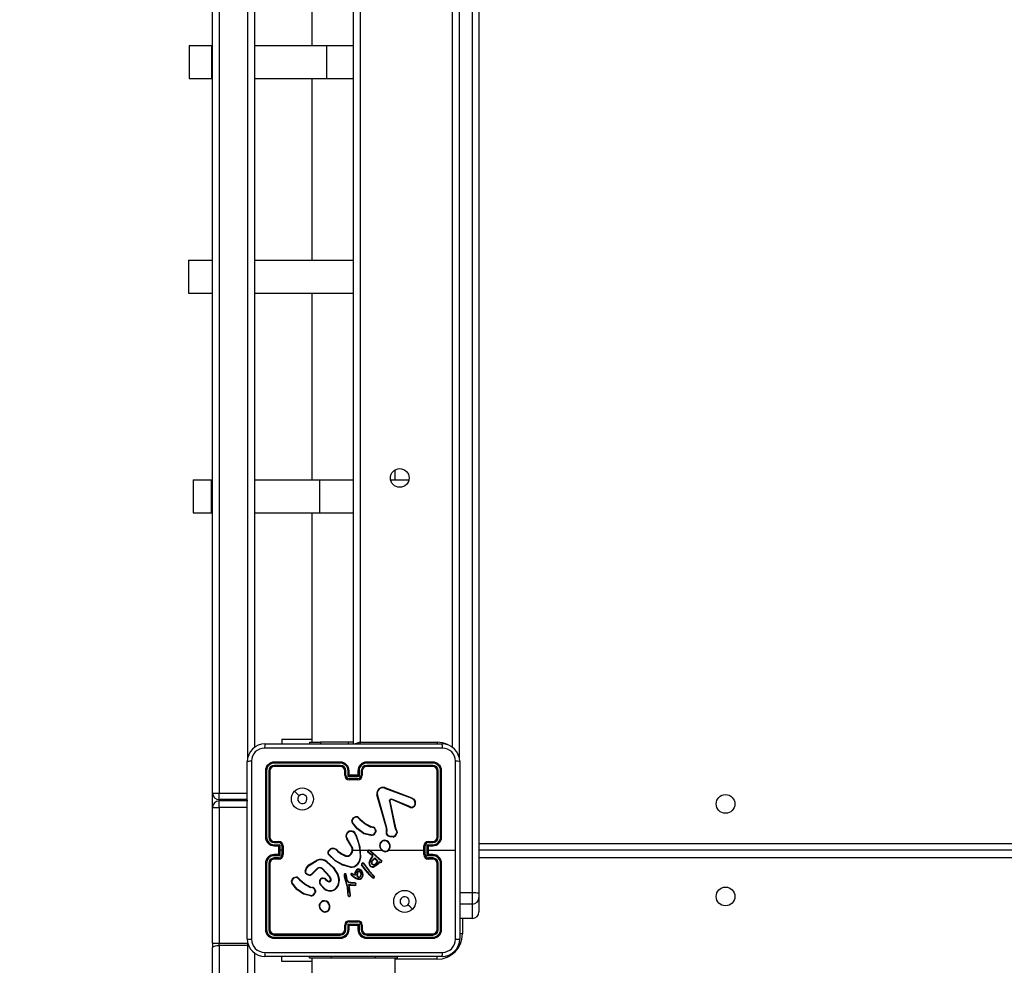
# Model space of a CAD drawing. Units: millimetres. Extents: x 64 to 903, y 61 to 798.
# Drawn here: x 389 to 434, y 467 to 510 of the extents above; entities that cross this region are included whole.
import ezdxf

# ---------------------------------------------------------------- set-up
doc = ezdxf.new("R2010")
doc.units = ezdxf.units.MM
doc.header["$LTSCALE"] = 50
doc.header["$PDSIZE"] = -1
doc.styles.add('SLDTEXTSTYLE1', font='TXT', dxfattribs={"width": 0.605})
doc.dimstyles.new('SLDDIMSTYLE1', dxfattribs={"dimtxt": 17.5, "dimasz": 17.78, "dimexe": 0, "dimexo": 0.0625, "dimgap": 4.375, "dimtad": 1, "dimdec": 0, "dimrnd": 1e-09, "dimzin": 12, "dimdsep": 46, "dimtxsty": 'SLDTEXTSTYLE1', "dimsah": 1, "dimcen": 0.09, "dimadec": 0, "dimazin": 3, "dimtfac": 1, "dimtdec": 0, "dimtofl": 0, "dimtmove": 0, "dimatfit": 3, "dimfxl": 1, "dimfrac": 2, "dimtolj": 1, "dimtzin": 12, "dimarcsym": 0})

# ---------------------------------------------------------------- blocks, each defined once
blk = doc.blocks.new('_D_2')
at = {"color": 0, "linetype": 'Continuous', "lineweight": -2}
for p, q in [((666.418, 468.524), (666.418, 124.201)), ((280.311, 412.199), (280.311, 124.201)), ((648.638, 124.201), (298.091, 124.201))]:
    blk.add_line(p, q, dxfattribs=at)
at = {"color": 0}
for points in [[(298.091, 127.165), (298.091, 121.238), (280.311, 124.201)], [(648.638, 121.238), (648.638, 127.165), (666.418, 124.201)]]:
    blk.add_solid(points, dxfattribs=at)
at = {"layer": 'Defpoints', "color": 0}
for p in [(666.418, 468.586), (280.311, 412.261), (280.311, 124.201)]:
    blk.add_point(p, dxfattribs=at)
at = {"color": 0, "lineweight": 18, "insert": (494.247, 146.076), "char_height": 17.5, "attachment_point": 2, "style": 'SLDTEXTSTYLE1'}
blk.add_mtext('\\A1;386', dxfattribs=at)

msp = doc.modelspace()

# ---------------------------------------------------------------- linework, layer by layer
at = {"color": 7, "linetype": 'Continuous', "lineweight": 25}
for p, q in [((397.693, 475.205), (397.693, 623.286)), ((397.993, 623.286), (397.993, 475.205)), ((399.593, 541.959), (399.593, 477.263)), ((404.093, 477.411), (404.093, 541.811)), ((404.393, 541.711), (404.393, 477.511)), ((402.193, 518.339), (402.193, 509.143)), ((408.593, 477.263), (408.593, 515.094)), ((409.493, 470.67), (409.493, 515.099)), ((409.793, 515.094), (409.793, 470.664)), ((396.62, 509.143), (396.62, 507.643)), ((396.62, 509.143), (397.645, 509.143)), ((397.645, 509.143), (397.645, 507.643)), ((397.645, 509.143), (397.693, 509.143)), ((399.593, 509.143), (402.869, 509.143)), ((402.869, 509.143), (402.869, 507.643)), ((402.869, 509.143), (404.093, 509.143)), ((396.62, 507.643), (397.645, 507.643)), ((397.645, 507.643), (397.693, 507.643)), ((399.593, 507.643), (402.869, 507.643)), ((402.193, 507.643), (402.193, 499.405)), ((402.869, 507.643), (404.093, 507.643)), ((396.594, 499.405), (396.594, 497.905)), ((396.594, 499.405), (396.671, 499.405)), ((396.671, 499.405), (397.693, 499.405)), ((399.593, 499.405), (404.093, 499.405)), ((396.594, 497.905), (396.671, 497.905)), ((396.671, 497.905), (397.693, 497.905)), ((399.593, 497.905), (404.093, 497.905)), ((402.193, 497.905), (402.193, 489.433)), ((405.993, 489.433), (405.993, 489.886)), ((396.813, 489.433), (396.813, 487.933)), ((396.813, 489.433), (397.623, 489.433)), ((397.623, 489.433), (397.623, 487.933)), ((397.623, 489.433), (397.693, 489.433)), ((399.593, 489.433), (402.55, 489.433)), ((402.55, 489.433), (402.55, 487.933)), ((402.55, 489.433), (404.093, 489.433)), ((405.776, 489.433), (406.611, 489.433)), ((396.813, 487.933), (397.623, 487.933)), ((397.623, 487.933), (397.693, 487.933)), ((399.593, 487.933), (402.55, 487.933)), ((402.193, 487.933), (402.193, 477.511)), ((402.55, 487.933), (404.093, 487.933)), ((400.068, 477.436), (408.118, 477.436)), ((400.843, 477.66), (400.843, 477.436)), ((400.843, 477.66), (402.193, 477.66)), ((402.093, 477.511), (402.093, 477.436)), ((402.093, 477.511), (402.593, 477.511)), ((402.593, 477.511), (402.593, 477.436)), ((403.857, 477.511), (402.593, 477.511)), ((404.093, 477.511), (403.857, 477.511)), ((404.393, 477.511), (407.893, 477.511)), ((399.268, 468.586), (399.268, 476.636)), ((403.493, 476.564), (400.491, 476.564)), ((403.493, 476.464), (400.491, 476.464)), ((403.493, 476.611), (400.493, 476.611)), ((403.493, 476.411), (400.493, 476.411)), ((407.693, 476.611), (404.693, 476.611)), ((407.693, 476.411), (404.693, 476.411)), ((407.696, 476.564), (404.694, 476.564)), ((407.696, 476.464), (404.694, 476.464)), ((408.918, 476.636), (408.918, 468.586)), ((400.093, 476.211), (400.093, 473.211)), ((400.141, 476.213), (400.141, 473.212)), ((400.241, 476.213), (400.241, 473.212)), ((400.293, 476.211), (400.293, 473.211)), ((403.693, 476.011), (403.693, 476.211)), ((403.743, 476.013), (403.743, 476.213)), ((403.843, 475.963), (403.843, 476.213)), ((404.344, 475.963), (403.843, 475.963)), ((403.893, 476.011), (403.893, 476.211)), ((403.893, 476.011), (403.893, 476.011)), ((404.293, 476.011), (403.893, 476.011)), ((404.293, 476.211), (404.293, 476.011)), ((404.293, 476.011), (404.294, 476.011)), ((404.344, 476.213), (404.344, 475.963)), ((404.444, 476.213), (404.444, 476.013)), ((404.493, 476.211), (404.493, 476.011)), ((407.893, 473.211), (407.893, 476.211)), ((407.946, 473.212), (407.946, 476.213)), ((408.046, 473.212), (408.046, 476.213)), ((408.093, 473.211), (408.093, 476.211)), ((404.294, 475.863), (403.893, 475.863)), ((404.293, 475.811), (403.893, 475.811)), ((397.693, 474.553), (397.693, 475.205)), ((397.993, 474.908), (397.993, 475.205)), ((405.59, 473.608), (405.158, 475.13)), ((405.61, 473.614), (405.177, 475.135)), ((405.503, 475.433), (406.736, 474.97)), ((405.509, 475.451), (406.743, 474.988)), ((399.293, 474.853), (397.993, 474.853)), ((405.726, 474.831), (405.977, 473.624)), ((405.745, 474.834), (405.996, 473.628)), ((406.67, 474.555), (405.833, 474.911)), ((406.677, 474.574), (405.841, 474.93)), ((406.819, 474.911), (406.885, 474.799)), ((406.833, 474.922), (406.903, 474.806)), ((397.693, 468.386), (397.693, 474.553)), ((397.993, 474.551), (397.993, 468.384)), ((404.311, 474.084), (404.388, 474.007)), ((404.326, 474.097), (404.402, 474.021)), ((404.188, 473.288), (404.208, 473.227)), ((404.208, 473.291), (404.226, 473.236)), ((404.883, 473.284), (404.566, 473.356)), ((404.885, 473.304), (404.574, 473.375)), ((404.944, 473.646), (404.882, 473.664)), ((404.89, 473.682), (404.947, 473.665)), ((404.961, 473.644), (404.944, 473.646)), ((404.947, 473.665), (404.962, 473.663)), ((405.089, 473.459), (405.064, 473.396)), ((405.108, 473.456), (405.081, 473.386)), ((405.587, 473.463), (405.597, 473.519)), ((405.598, 473.541), (405.59, 473.608)), ((405.597, 473.519), (405.598, 473.541)), ((405.607, 473.458), (405.618, 473.518)), ((405.619, 473.541), (405.61, 473.614)), ((405.618, 473.518), (405.619, 473.541)), ((405.977, 473.624), (406.011, 473.542)), ((405.996, 473.628), (406.027, 473.553)), ((400.491, 472.961), (400.691, 472.961)), ((400.491, 472.861), (400.741, 472.861)), ((400.493, 473.011), (400.693, 473.011)), ((400.493, 472.811), (400.693, 472.811)), ((400.693, 472.811), (400.693, 472.811)), ((400.693, 472.811), (400.693, 472.411)), ((400.741, 472.861), (400.741, 472.611)), ((400.841, 472.811), (400.841, 472.611)), ((400.893, 472.811), (400.893, 472.411)), ((403.977, 472.82), (403.784, 473.126)), ((403.993, 472.832), (403.801, 473.137)), ((407.293, 472.411), (407.293, 472.811)), ((407.346, 472.411), (407.346, 472.811)), ((407.446, 472.861), (407.696, 472.861)), ((407.446, 472.361), (407.446, 472.861)), ((407.493, 473.011), (407.693, 473.011)), ((407.493, 472.811), (407.693, 472.811)), ((407.493, 472.811), (407.493, 472.811)), ((407.493, 472.411), (407.493, 472.811)), ((407.496, 472.961), (407.696, 472.961)), ((400.693, 472.411), (400.493, 472.411)), ((400.693, 472.411), (400.693, 472.411)), ((400.741, 472.611), (400.741, 472.361)), ((400.841, 472.611), (400.741, 472.611)), ((400.841, 472.611), (400.841, 472.411)), ((402.939, 472.561), (403.052, 472.679)), ((402.956, 472.55), (403.062, 472.662)), ((403.347, 472.588), (403.376, 472.559)), ((403.363, 472.601), (403.389, 472.574)), ((404.093, 472.611), (404.387, 472.611)), ((404.387, 472.611), (404.398, 472.286)), ((404.407, 472.611), (404.763, 472.611)), ((404.938, 472.365), (404.752, 472.505)), ((404.95, 472.381), (404.765, 472.52)), ((404.832, 472.611), (405.386, 472.611)), ((404.832, 472.585), (405.244, 472.217)), ((404.846, 472.599), (405.256, 472.233)), ((404.949, 472.353), (404.938, 472.365)), ((404.966, 472.364), (404.95, 472.381)), ((404.974, 472.353), (404.966, 472.364)), ((407.493, 472.611), (408.731, 472.611)), ((407.693, 472.411), (407.493, 472.411)), ((407.493, 472.411), (407.493, 472.411)), ((472.793, 472.611), (409.793, 472.611)), ((400.093, 472.011), (400.093, 469.011)), ((400.141, 472.011), (400.141, 469.009)), ((400.241, 472.011), (400.241, 469.009)), ((400.293, 472.011), (400.293, 469.011)), ((400.741, 472.361), (400.491, 472.361)), ((400.691, 472.261), (400.491, 472.261)), ((400.693, 472.211), (400.493, 472.211)), ((402.071, 471.94), (402.43, 472.16)), ((402.083, 471.924), (402.437, 472.141)), ((403.944, 471.837), (403.589, 471.937)), ((403.948, 471.856), (403.595, 471.956)), ((404.625, 471.718), (404.454, 471.948)), ((404.64, 471.731), (404.472, 471.958)), ((404.571, 471.956), (404.542, 471.995)), ((404.558, 472.007), (404.587, 471.968)), ((404.571, 471.956), (404.797, 471.656)), ((404.587, 471.968), (404.812, 471.669)), ((404.899, 472.251), (404.957, 472.33)), ((404.916, 472.239), (404.973, 472.318)), ((404.931, 472.133), (405.06, 472.267)), ((404.946, 472.121), (405.06, 472.242)), ((404.957, 472.342), (404.949, 472.353)), ((405.06, 472.267), (405.2, 472.13)), ((405.06, 472.242), (405.179, 472.125)), ((405.252, 472.086), (405.207, 472.01)), ((405.261, 472.062), (405.223, 471.999)), ((405.244, 472.217), (405.3, 472.177)), ((405.295, 472.071), (405.252, 472.086)), ((405.256, 472.233), (405.311, 472.194)), ((405.288, 472.052), (405.261, 472.062)), ((405.3, 472.177), (405.343, 472.149)), ((405.311, 472.194), (405.354, 472.166)), ((407.696, 472.361), (407.446, 472.361)), ((407.693, 472.211), (407.493, 472.211)), ((407.696, 472.261), (407.496, 472.261)), ((407.893, 469.011), (407.893, 472.011)), ((407.946, 469.009), (407.946, 472.011)), ((408.046, 469.009), (408.046, 472.011)), ((408.093, 469.011), (408.093, 472.011)), ((402.442, 471.778), (402.234, 471.563)), ((402.456, 471.764), (402.25, 471.55)), ((402.993, 471.424), (402.665, 471.767)), ((403.009, 471.436), (402.677, 471.782)), ((403.807, 471.219), (403.744, 471.51)), ((403.827, 471.223), (403.763, 471.517)), ((404.092, 471.394), (403.99, 471.471)), ((404.104, 471.41), (404.003, 471.487)), ((404.031, 471.542), (404.101, 471.511)), ((404.039, 471.56), (404.11, 471.529)), ((404.101, 471.511), (404.168, 471.476)), ((404.11, 471.529), (404.154, 471.506)), ((404.154, 471.506), (404.176, 471.605)), ((404.168, 471.476), (404.195, 471.599)), ((404.176, 471.605), (404.237, 471.717)), ((404.195, 471.599), (404.253, 471.705)), ((404.842, 471.474), (404.625, 471.718)), ((404.857, 471.488), (404.64, 471.731)), ((404.797, 471.656), (405.005, 471.435)), ((404.812, 471.669), (405.021, 471.448)), ((404.963, 471.351), (404.842, 471.474)), ((404.976, 471.366), (404.857, 471.488)), ((401.568, 471.339), (401.645, 471.262)), ((401.584, 471.352), (401.66, 471.277)), ((402.761, 470.856), (402.595, 471.034)), ((402.774, 470.87), (402.611, 471.046)), ((402.838, 471.293), (402.824, 471.278)), ((402.824, 471.278), (402.91, 471.204)), ((402.838, 471.293), (402.923, 471.219)), ((403.054, 471.3), (402.993, 471.424)), ((403.073, 471.306), (403.009, 471.436)), ((403.665, 471.412), (403.785, 470.992)), ((403.684, 471.416), (403.805, 470.996)), ((403.811, 471.209), (403.807, 471.219)), ((403.845, 471.157), (403.811, 471.209)), ((403.828, 471.22), (403.827, 471.223)), ((403.862, 471.169), (403.828, 471.22)), ((403.97, 471.121), (403.864, 471.144)), ((403.974, 471.141), (403.868, 471.164)), ((403.875, 471.048), (403.97, 471.047)), ((403.939, 470.587), (403.875, 471.048)), ((403.898, 471.028), (403.969, 471.027)), ((403.898, 471.028), (403.898, 471.028)), ((403.959, 470.588), (403.898, 471.028)), ((403.969, 471.027), (404.153, 471.013)), ((403.975, 471.12), (403.97, 471.121)), ((403.97, 471.047), (404.154, 471.032)), ((403.976, 471.14), (403.974, 471.141)), ((404.158, 471.113), (403.975, 471.12)), ((404.16, 471.133), (403.976, 471.14)), ((404.217, 471.317), (404.092, 471.394)), ((404.226, 471.335), (404.104, 471.41)), ((404.308, 471.285), (404.217, 471.317)), ((404.313, 471.305), (404.226, 471.335)), ((405.005, 471.435), (405.025, 471.407)), ((405.021, 471.448), (405.042, 471.417)), ((402.139, 470.537), (401.823, 470.612)), ((402.14, 470.557), (401.831, 470.63)), ((402.201, 470.901), (402.139, 470.919)), ((402.148, 470.937), (402.205, 470.921)), ((402.218, 470.898), (402.201, 470.901)), ((402.205, 470.921), (402.219, 470.919)), ((402.346, 470.714), (402.325, 470.657)), ((402.366, 470.711), (402.343, 470.648)), ((403.785, 470.992), (403.798, 470.937)), ((403.798, 470.937), (403.824, 470.702)), ((403.805, 470.996), (403.817, 470.94)), ((403.817, 470.94), (403.844, 470.704)), ((403.824, 470.702), (403.837, 470.567)), ((403.856, 470.571), (403.844, 470.704)), ((403.937, 470.567), (403.939, 470.587)), ((403.957, 470.567), (403.959, 470.588)), ((409.493, 470.161), (409.493, 470.67)), ((409.793, 470.664), (409.793, 470.461)), ((403.837, 470.567), (403.847, 470.537)), ((403.856, 470.571), (403.866, 470.545)), ((409.493, 469.516), (409.493, 470.161)), ((409.793, 470.461), (409.793, 469.816)), ((402.826, 469.801), (402.797, 469.8)), ((402.823, 469.82), (402.799, 469.82)), ((403.843, 469.259), (404.344, 469.259)), ((403.843, 469.009), (403.843, 469.259)), ((403.893, 469.411), (404.293, 469.411)), ((403.893, 469.359), (404.294, 469.359)), ((404.344, 469.259), (404.344, 469.009)), ((409.493, 469.516), (408.918, 469.516)), ((400.493, 468.811), (403.493, 468.811)), ((403.693, 469.011), (403.693, 469.211)), ((403.743, 469.009), (403.743, 469.209)), ((403.893, 469.011), (403.893, 469.211)), ((403.893, 469.211), (403.893, 469.211)), ((403.893, 469.211), (404.293, 469.211)), ((404.293, 469.211), (404.293, 469.011)), ((404.293, 469.211), (404.294, 469.211)), ((404.444, 469.209), (404.444, 469.009)), ((404.493, 469.211), (404.493, 469.011)), ((404.693, 468.811), (407.693, 468.811)), ((397.693, 468.386), (397.693, 468.189)), ((397.993, 468.384), (399.293, 468.384)), ((397.993, 468.285), (397.993, 468.384)), ((399.293, 468.285), (399.293, 468.384)), ((400.491, 468.759), (403.493, 468.759)), ((400.491, 468.659), (403.493, 468.659)), ((400.493, 468.611), (403.493, 468.611)), ((404.693, 468.611), (407.693, 468.611)), ((404.694, 468.759), (407.696, 468.759)), ((404.694, 468.659), (407.696, 468.659)), ((397.693, 402.43), (397.693, 468.189)), ((397.993, 468.285), (397.993, 402.586)), ((399.293, 468.285), (397.993, 468.285)), ((399.593, 467.959), (399.593, 403.263)), ((408.118, 467.786), (400.068, 467.786)), ((400.843, 467.562), (400.843, 467.786)), ((402.193, 467.562), (400.843, 467.562)), ((402.093, 467.711), (402.093, 467.786)), ((403.093, 467.711), (402.093, 467.711)), ((402.193, 467.711), (402.193, 403.511)), ((405.093, 467.711), (403.093, 467.711)), ((406.093, 467.711), (405.093, 467.711)), ((405.993, 403.511), (405.993, 467.711)), ((406.093, 467.711), (406.093, 467.786))]:
    msp.add_line(p, q, dxfattribs=at)
at = {"color": 8, "linetype": 'Continuous', "lineweight": 25}
for p, q in [((399.293, 476.825), (399.293, 542.397)), ((408.893, 515.099), (408.893, 476.825)), ((403.857, 477.511), (403.857, 477.436)), ((404.393, 477.511), (404.162, 477.434)), ((404.393, 477.511), (404.367, 477.433)), ((407.893, 477.511), (407.893, 477.435)), ((397.993, 475.205), (399.268, 475.205)), ((399.268, 474.908), (397.993, 474.908)), ((397.993, 474.908), (397.993, 474.853)), ((397.993, 474.551), (397.993, 474.853)), ((399.268, 474.551), (397.993, 474.551)), ((409.793, 472.911), (472.793, 472.911)), ((472.793, 472.261), (409.793, 472.261)), ((409.493, 470.67), (408.918, 470.67)), ((409.493, 470.161), (408.918, 470.161)), ((409.043, 469.516), (409.043, 468.811)), ((409.043, 468.811), (408.918, 468.811)), ((399.293, 402.825), (399.293, 468.285)), ((399.293, 468.285), (399.33, 468.284)), ((403.093, 467.711), (403.093, 467.786)), ((405.093, 467.711), (405.093, 467.786)), ((407.893, 467.661), (405.993, 467.661)), ((407.893, 467.661), (407.893, 467.787))]:
    msp.add_line(p, q, dxfattribs=at)
at = {"color": 7, "linetype": 'Continuous', "lineweight": 25, "flags": 128}
for points in [[(408.129, 477.248), (405.439, 477.248), (402.748, 477.248), (400.058, 477.248)], [(399.456, 476.647), (399.456, 473.957), (399.456, 471.265), (399.456, 468.575)], [(408.731, 472.611), (408.731, 474.63), (408.731, 476.647)], [(401.415, 475.289), (401.518, 475.187), (401.62, 475.085)], [(405.726, 474.831), (405.724, 474.847), (405.726, 474.863)], [(405.745, 474.857), (405.744, 474.846), (405.745, 474.834)], [(405.789, 474.932), (405.815, 474.936), (405.841, 474.93)], [(405.833, 474.911), (405.815, 474.915), (405.795, 474.913)], [(406.736, 474.97), (406.781, 474.946), (406.819, 474.911)], [(406.743, 474.988), (406.793, 474.961), (406.833, 474.922)], [(404.566, 473.356), (404.263, 473.577), (404.034, 473.863)], [(404.574, 473.375), (404.279, 473.59), (404.05, 473.875)], [(404.388, 474.007), (404.619, 473.813), (404.882, 473.664)], [(404.402, 474.021), (404.63, 473.829), (404.89, 473.682)], [(405.089, 473.459), (405.087, 473.522), (405.063, 473.58)], [(405.081, 473.589), (405.107, 473.525), (405.108, 473.456)], [(405.899, 473.208), (405.761, 473.213), (405.634, 473.264)], [(405.894, 473.228), (405.766, 473.233), (405.647, 473.28)], [(406.011, 473.542), (406.043, 473.476), (406.054, 473.404)], [(406.027, 473.553), (406.062, 473.48), (406.073, 473.401)], [(404.208, 473.227), (404.323, 472.927), (404.387, 472.611)], [(404.226, 473.236), (404.382, 472.772), (404.418, 472.284)], [(403.589, 471.937), (403.254, 472.124), (402.973, 472.4)], [(403.595, 471.956), (403.26, 472.144), (402.986, 472.414)], [(403.376, 472.559), (403.547, 472.438), (403.735, 472.347)], [(403.389, 472.574), (403.555, 472.456), (403.742, 472.366)], [(403.907, 472.38), (403.977, 472.443), (404.023, 472.526)], [(403.917, 472.362), (403.992, 472.431), (404.042, 472.519)], [(405.696, 472.611), (405.896, 472.611), (406.096, 472.611), (406.295, 472.611), (406.495, 472.611), (406.695, 472.611), (406.894, 472.611), (407.094, 472.611), (407.293, 472.611)], [(408.731, 468.575), (408.731, 470.593), (408.731, 472.611)], [(401.896, 471.653), (401.948, 471.793), (402.071, 471.94)], [(401.915, 471.649), (401.976, 471.801), (402.083, 471.924)], [(402.888, 472.073), (403.172, 471.806), (403.38, 471.478)], [(402.901, 472.089), (403.188, 471.819), (403.398, 471.486)], [(404.398, 472.286), (404.349, 472.118), (404.255, 471.97)], [(404.418, 472.284), (404.368, 472.11), (404.27, 471.957)], [(404.807, 472.028), (404.841, 472.144), (404.899, 472.251)], [(404.827, 472.024), (404.86, 472.136), (404.916, 472.239)], [(405.207, 472.01), (405.128, 471.931), (405.03, 471.876)], [(405.223, 471.999), (405.143, 471.918), (405.038, 471.858)], [(405.343, 472.149), (405.351, 472.142), (405.356, 472.132)], [(405.354, 472.166), (405.367, 472.154), (405.375, 472.139)], [(402.023, 471.49), (401.962, 471.522), (401.914, 471.57)], [(402.029, 471.508), (401.974, 471.537), (401.93, 471.582)], [(403.671, 471.509), (403.663, 471.461), (403.665, 471.412)], [(403.69, 471.503), (403.682, 471.46), (403.684, 471.416)], [(404.29, 471.404), (404.263, 471.455), (404.248, 471.511)], [(404.307, 471.414), (404.281, 471.462), (404.267, 471.514)], [(404.337, 471.742), (404.373, 471.731), (404.405, 471.708)], [(404.339, 471.762), (404.382, 471.749), (404.419, 471.722)], [(404.393, 471.616), (404.415, 471.564), (404.419, 471.507)], [(404.419, 471.507), (404.412, 471.458), (404.398, 471.421)], [(404.405, 471.708), (404.452, 471.645), (404.483, 471.573)], [(404.41, 471.626), (404.434, 471.568), (404.439, 471.506)], [(404.439, 471.506), (404.433, 471.458), (404.416, 471.413)], [(404.419, 471.722), (404.467, 471.661), (404.502, 471.578)], [(404.483, 471.573), (404.495, 471.489), (404.488, 471.406)], [(404.502, 471.578), (404.515, 471.49), (404.507, 471.401)], [(401.823, 470.612), (401.524, 470.83), (401.291, 471.118)], [(401.831, 470.63), (401.536, 470.845), (401.307, 471.13)], [(401.645, 471.262), (401.876, 471.067), (402.139, 470.919)], [(401.66, 471.277), (401.888, 471.084), (402.148, 470.937)], [(402.574, 471.233), (402.588, 471.264), (402.61, 471.29)], [(403.868, 471.164), (403.865, 471.166), (403.862, 471.169)], [(404.409, 471.289), (404.359, 471.28), (404.308, 471.285)], [(404.402, 471.307), (404.358, 471.3), (404.313, 471.305)], [(402.346, 470.714), (402.344, 470.777), (402.32, 470.835)], [(402.339, 470.845), (402.365, 470.78), (402.366, 470.711)], [(406.772, 469.933), (406.669, 470.035), (406.567, 470.138)], [(397.693, 468.189), (397.699, 468.207), (397.716, 468.226), (397.744, 468.242), (397.781, 468.257), (397.827, 468.269), (397.879, 468.278), (397.935, 468.283), (397.993, 468.285)], [(400.058, 467.974), (402.748, 467.974), (405.439, 467.974), (408.129, 467.974)]]:
    msp.add_lwpolyline(points, dxfattribs=at)
at = {"color": 7, "linetype": 'Continuous', "lineweight": 25}
for centre, radius in [((406.193, 489.511), 0.425), ((401.769, 474.936), 0.5), ((420.993, 474.711), 0.425), ((406.418, 470.286), 0.5), ((420.993, 470.511), 0.425)]:
    msp.add_circle(centre, radius, dxfattribs=at)
for centre, radius, start, end in [((400.068, 476.636), 0.8, 90, 180), ((400.925, 477.293), 0.868, 170.5131, 182.9475), ((407.263, 477.293), 0.868, 357.0519, 9.4875), ((408.118, 476.636), 0.8, 0, 90), ((400.058, 476.646), 0.602, 90.06, 179.94), ((408.129, 476.646), 0.602, 0.0599, 89.9401), ((399.412, 475.78), 0.868, 87.0519, 99.4875), ((400.493, 476.211), 0.4, 90, 180), ((400.492, 476.212), 0.351, 90.1737, 179.8263), ((400.492, 476.213), 0.251, 90.1763, 179.8238), ((400.493, 476.211), 0.2, 90, 180), ((400.719, 476.576), 0.228, 171.1859, 183.1145), ((400.801, 476.451), 0.31, 177.7068, 187.4335), ((403.493, 476.211), 0.4, 0, 90), ((405.034, 476.575), 1.54, 178.6594, 180.4241), ((403.492, 476.212), 0.351, 0.1683, 89.8292), ((403.492, 476.213), 0.251, 0.1723, 89.8251), ((405.262, 476.45), 1.769, 179.5633, 181.2637), ((403.493, 476.211), 0.2, 0, 90), ((404.693, 476.211), 0.4, 90, 180), ((404.695, 476.212), 0.351, 90.1708, 179.8318), ((404.695, 476.213), 0.251, 90.1748, 179.8277), ((404.693, 476.211), 0.2, 90, 180), ((403.222, 476.575), 1.472, 359.5561, 1.4027), ((403.004, 476.45), 1.69, 358.6777, 0.4571), ((407.47, 476.576), 0.227, 356.862, 8.8815), ((407.693, 476.211), 0.4, 360, 90), ((407.388, 476.451), 0.308, 352.5095, 2.3107), ((407.693, 476.211), 0.2, 360, 90), ((407.695, 476.213), 0.351, 0.1454, 89.8546), ((407.695, 476.213), 0.251, 0.1763, 89.8237), ((408.775, 475.78), 0.868, 80.5131, 92.9475), ((400.128, 475.986), 0.228, 86.874, 98.8459), ((400.253, 475.905), 0.309, 82.538, 92.3015), ((403.731, 475.942), 0.272, 87.4044, 97.9155), ((403.732, 475.7), 0.313, 87.9415, 97.0614), ((403.893, 476.011), 0.2, 180, 270), ((403.894, 476.014), 0.151, 180.1741, 269.823), ((403.856, 475.939), 0.275, 82.1186, 92.6013), ((404.35, 475.483), 0.698, 130.8496, 136.5353), ((404.331, 475.939), 0.275, 87.3978, 97.8806), ((404.293, 476.011), 0.2, 270, 0), ((404.293, 476.014), 0.151, 270.1769, 359.8261), ((403.837, 475.483), 0.698, 43.4742, 49.1628), ((404.456, 475.942), 0.272, 82.0822, 92.5957), ((404.455, 475.7), 0.313, 82.9367, 92.0584), ((407.934, 475.905), 0.309, 87.6976, 97.462), ((408.058, 475.986), 0.227, 81.1504, 93.1264), ((409.472, 475.85), 5.578, 179.8633, 180.3982), ((399.422, 475.85), 4.871, 359.5441, 0.1565), ((397.918, 526.684), 51.479, 269.7496, 270.0835), ((397.992, 475.207), 0.299, 180.2125, 270.2109), ((401.768, 474.936), 0.21, 180.0059, 134.9994), ((401.768, 474.936), 0.21, 134.9994, 180.0059), ((405.43, 475.185), 0.278, 73.3112, 191.566), ((405.218, 474.946), 0.194, 102.2072, 108.2615), ((405.43, 475.186), 0.258, 73.4614, 191.4002), ((404.746, 475.693), 0.801, 341.0524, 342.4267), ((397.993, 474.553), 0.3, 90, 180), ((405.822, 474.839), 0.0988, 109.6106, 166.0432), ((405.695, 474.713), 0.153, 70.7965, 78.2122), ((405.77, 474.644), 0.192, 97.4695, 103.2942), ((405.821, 474.839), 0.0777, 109.2644, 166.389), ((405.613, 474.866), 0.188, 14.4645, 20.7025), ((405.246, 475.179), 0.645, 335.5088, 337.3478), ((406.726, 474.736), 0.19, 252.6773, 21.658), ((406.727, 474.737), 0.17, 253.0103, 21.5633), ((406.51, 475.06), 0.244, 338.439, 342.9523), ((409.306, 471.797), 3.985, 128.3419, 128.6162), ((407.266, 473.868), 1.006, 111.1485, 112.2378), ((397.918, 485.652), 11.101, 268.8386, 270.3871), ((406.422, 474.663), 0.271, 336.4467, 340.836), ((404.132, 473.94), 0.125, 145.4399, 218.089), ((404.132, 473.94), 0.105, 145.1989, 218.6252), ((404.245, 473.881), 0.252, 91.1693, 149.0097), ((403.805, 473.634), 0.438, 56.642, 59.2336), ((404.425, 473.331), 0.66, 124.603, 126.3566), ((404.247, 473.877), 0.236, 91.4066, 148.6694), ((394.44, 473.371), 9.83, 4.3328, 4.4475), ((404.252, 474.039), 0.0943, 37.5283, 97.0335), ((404.252, 474.039), 0.0744, 36.6446, 97.7278), ((404.661, 473.688), 0.529, 129.3194, 131.4641), ((404.869, 473.528), 0.679, 133.4272, 135.092), ((403.979, 473.252), 0.232, 9.7887, 212.7837), ((403.979, 473.252), 0.212, 9.7891, 212.8146), ((404.339, 472.446), 0.855, 98.7835, 100.121), ((410.025, 470.84), 6.011, 155.0623, 155.2551), ((403.392, 474.337), 1.635, 335.6962, 336.3868), ((404.9, 473.494), 0.211, 265.4297, 329.1668), ((404.238, 473.351), 0.648, 354.0934, 355.8751), ((404.9, 473.494), 0.191, 265.49, 329.1079), ((404.277, 473.744), 0.675, 351.635, 353.3104), ((403.573, 473.702), 1.389, 357.5751, 358.3938), ((404.967, 473.539), 0.105, 23.2014, 93.3012), ((404.967, 473.539), 0.125, 23.9128, 92.4252), ((405.568, 472.642), 1.065, 117.2462, 118.3095), ((404.855, 473.038), 0.414, 57.0365, 59.7899), ((405.01, 473.018), 0.449, 77.3026, 79.8337), ((405.776, 473.403), 0.199, 162.1294, 224.1728), ((405.49, 473.109), 0.368, 71.4033, 74.5644), ((405.82, 472.858), 0.784, 105.5068, 106.9979), ((405.592, 473.039), 0.48, 86.9268, 89.3552), ((405.593, 473.072), 0.469, 86.9133, 89.4004), ((405.777, 473.403), 0.179, 162.1828, 223.351), ((404.584, 474.144), 1.37, 320.0371, 320.8948), ((405.8, 473.474), 0.263, 291.0224, 344.5766), ((405.803, 473.471), 0.279, 290.1156, 345.5716), ((406.114, 472.987), 0.651, 100.4505, 102.1663), ((405.213, 474.735), 1.435, 303.7868, 304.5647), ((405.974, 472.774), 0.635, 81.0169, 82.7972), ((400.13, 471.705), 1.506, 89.566, 91.3713), ((400.493, 473.211), 0.4, 180, 270), ((400.492, 473.213), 0.351, 180.1707, 269.8318), ((400.492, 473.212), 0.251, 180.1748, 269.8277), ((400.254, 471.483), 1.728, 88.7071, 90.4469), ((400.493, 473.211), 0.2, 180, 270), ((400.764, 472.974), 0.273, 172.1149, 182.5855), ((400.767, 472.849), 0.276, 177.4083, 187.8497), ((401.006, 472.973), 0.315, 172.9677, 182.0498), ((400.691, 472.811), 0.151, 0.177, 89.8259), ((400.693, 472.811), 0.2, 0, 90), ((401.225, 472.351), 0.703, 133.4852, 139.1316), ((400.855, 467.61), 5.201, 89.5731, 90.1465), ((405.17, 470.992), 2.545, 122.5372, 122.9877), ((405.524, 470.557), 2.742, 123.9446, 124.3628), ((403.713, 472.627), 0.327, 341.8356, 36.1932), ((403.708, 472.627), 0.352, 342.1862, 35.6786), ((404.748, 472.117), 1.234, 115.0338, 115.948), ((405.5, 472.824), 0.227, 143.7619, 218.1286), ((405.501, 472.824), 0.207, 143.8044, 218.3099), ((405.513, 472.82), 0.24, 68.1324, 144.8796), ((404.811, 472.22), 0.895, 54.3097, 55.6019), ((405.513, 472.82), 0.22, 68.3542, 144.8216), ((405.257, 473.174), 0.369, 336.1789, 339.2517), ((405.49, 472.795), 0.253, 348.7609, 65.436), ((405.49, 472.795), 0.272, 348.8598, 65.6409), ((405.615, 473.154), 0.289, 10.8481, 14.85), ((407.493, 472.811), 0.2, 90, 180), ((407.332, 467.611), 5.2, 89.8533, 90.4272), ((407.496, 472.811), 0.151, 90.1743, 179.8228), ((406.969, 472.358), 0.693, 40.8186, 46.5461), ((407.184, 472.973), 0.312, 357.9329, 7.0924), ((407.693, 473.211), 0.4, 270, 360), ((407.693, 473.211), 0.2, 270, 0), ((407.425, 472.974), 0.271, 357.3942, 7.9482), ((407.422, 472.849), 0.274, 352.0876, 2.6118), ((407.695, 473.212), 0.351, 270.14, 359.8574), ((407.695, 473.212), 0.251, 270.1722, 359.8252), ((407.932, 471.483), 1.729, 89.5531, 91.2931), ((408.057, 471.707), 1.505, 88.628, 90.434), ((400.493, 472.011), 0.4, 90, 180), ((400.767, 472.373), 0.276, 172.1508, 182.5912), ((400.691, 472.411), 0.151, 270.1743, 359.8228), ((400.693, 472.411), 0.2, 270, 0), ((401.225, 472.871), 0.703, 220.8676, 226.5155), ((400.855, 477.613), 5.202, 269.8535, 270.4269), ((403.046, 472.499), 0.124, 149.9184, 233.3518), ((403.38, 473.232), 0.802, 236.6759, 238.0906), ((403.047, 472.499), 0.104, 150.4742, 234.6667), ((395.335, 479.726), 10.584, 316.194, 316.3023), ((403.154, 472.43), 0.27, 39.3783, 112.3225), ((404.453, 473.451), 1.599, 208.8303, 209.5491), ((403.154, 472.429), 0.25, 39.4721, 111.6346), ((404.1, 471.679), 1.181, 128.6459, 129.622), ((404.261, 471.812), 1.158, 138.8508, 139.845), ((405.668, 471.675), 2.046, 160.2595, 160.8211), ((403.809, 472.571), 0.215, 251.9607, 297.2841), ((400.614, 470.458), 3.813, 29.9711, 30.2721), ((404.356, 473.459), 0.991, 250.4177, 251.5744), ((404.797, 472.554), 0.0667, 42.6306, 227.356), ((404.797, 472.554), 0.0467, 41.5368, 226.2666), ((402.364, 474.55), 3.144, 319.4303, 319.7965), ((404.25, 473.172), 0.827, 314.7624, 316.1435), ((404.421, 472.774), 0.659, 321.6074, 323.3519), ((404.523, 472.995), 0.771, 303.5417, 305.0366), ((404.764, 473.503), 0.99, 304.2539, 305.4265), ((405.579, 472.847), 0.305, 212.336, 265.0795), ((405.582, 472.851), 0.289, 212.5154, 264.3638), ((405.535, 472.766), 0.203, 275.1152, 354.1605), ((405.535, 472.766), 0.223, 274.5315, 354.0289), ((405.267, 472.559), 0.287, 356.8661, 0.8793), ((405.605, 471.827), 0.928, 80.5894, 81.8026), ((407.332, 477.611), 5.2, 269.5728, 270.1467), ((407.493, 472.411), 0.2, 180, 270), ((407.496, 472.411), 0.151, 180.177, 269.8259), ((406.965, 472.867), 0.698, 313.4739, 319.1644), ((407.422, 472.373), 0.274, 357.3877, 7.9128), ((407.693, 472.011), 0.4, 0, 90), ((400.13, 473.517), 1.506, 268.6289, 270.4339), ((400.492, 472.01), 0.351, 90.1683, 179.8292), ((400.492, 472.01), 0.251, 90.1723, 179.8252), ((400.254, 473.739), 1.729, 269.5533, 271.2927), ((400.493, 472.011), 0.2, 90, 180), ((400.764, 472.249), 0.273, 177.4148, 187.8848), ((401.006, 472.25), 0.315, 177.9503, 187.0321), ((402.23, 472.05), 0.193, 214.7622, 220.6394), ((402.606, 471.729), 0.465, 50.6022, 112.2299), ((402.777, 472.288), 0.37, 200.2702, 203.3572), ((402.605, 471.728), 0.446, 50.5784, 112.1427), ((403.67, 471.474), 0.985, 141.3771, 142.5563), ((404.66, 471.589), 1.126, 160.998, 162.0091), ((403.808, 472.573), 0.238, 252.0973, 297.2901), ((403.999, 472.192), 0.359, 261.2611, 319.1539), ((403.996, 472.198), 0.345, 261.9569, 318.6636), ((405.316, 473.19), 1.616, 228.994, 229.6997), ((404.544, 473.77), 1.492, 264.3849, 265.152), ((404.51, 471.972), 0.06, 36.0668, 202.9365), ((404.566, 471.765), 0.215, 115.9316, 121.3139), ((404.51, 471.972), 0.04, 36.0102, 199.877), ((404.086, 472.627), 0.78, 305.8417, 307.3117), ((404.305, 472.324), 0.454, 305.8302, 308.3537), ((404.966, 472), 0.161, 170.2634, 231.1935), ((404.975, 472.929), 0.917, 259.4604, 260.7208), ((404.967, 472), 0.142, 170.3042, 230.7901), ((404.309, 471.407), 1.03, 53.892, 55.0145), ((405.016, 472.055), 0.116, 137.2588, 218.9159), ((405.016, 472.055), 0.0955, 136.4026, 218.911), ((404.414, 472.601), 0.803, 309.6236, 311.0474), ((405.011, 472.055), 0.112, 220.5069, 301.4208), ((404.482, 471.574), 0.718, 49.6566, 51.2401), ((405.011, 472.055), 0.0918, 220.5193, 302.011), ((404.541, 472.97), 0.754, 303.515, 305.0445), ((404.948, 472.336), 0.0105, 323.9744, 34.6952), ((403.841, 470.769), 1.919, 53.8364, 54.439), ((404.948, 472.336), 0.0306, 324.0598, 34.612), ((403.487, 472.228), 1.573, 0.5037, 1.4149), ((404.955, 472.183), 0.231, 297.0595, 345.5612), ((403.042, 470.81), 2.331, 29.5457, 30.0432), ((404.952, 472.185), 0.254, 297.5855, 347.4523), ((405.035, 472.896), 0.784, 280.5658, 282.1965), ((409.507, 478.363), 7.672, 235.908, 236.0555), ((404.831, 472.551), 0.531, 320.9986, 323.1498), ((404.767, 471.904), 0.518, 17.6963, 20.5385), ((405.31, 472.117), 0.0686, 250.8879, 19.0279), ((404.898, 472.207), 0.419, 338.3263, 341.0595), ((405.31, 472.117), 0.0487, 251.0347, 19.0202), ((404.986, 472.395), 0.382, 325.2102, 328.2012), ((405.036, 472.352), 0.368, 326.5999, 329.7011), ((405.197, 472.61), 0.503, 288.4731, 290.7224), ((407.184, 472.25), 0.312, 352.9075, 2.0672), ((407.425, 472.249), 0.271, 352.0515, 2.6061), ((407.693, 472.011), 0.2, 0, 90), ((407.695, 472.01), 0.351, 0.1708, 89.8318), ((407.695, 472.01), 0.251, 0.175, 89.8275), ((407.932, 473.739), 1.728, 268.7067, 270.4472), ((408.057, 473.515), 1.505, 269.5658, 271.3722), ((402, 471.632), 0.105, 168.3483, 215.9809), ((401.968, 471.928), 0.284, 255.3683, 259.3125), ((402, 471.632), 0.0863, 168.6254, 215.7032), ((402.492, 470.801), 0.962, 125.7242, 126.8803), ((402.091, 471.689), 0.211, 251.0242, 318.7582), ((402.261, 471.423), 0.247, 159.9136, 164.448), ((402.091, 471.689), 0.191, 251.1001, 318.6831), ((402.385, 471.728), 0.224, 227.578, 232.7432), ((402.562, 471.64), 0.183, 50.9417, 130.9466), ((402.573, 471.889), 0.172, 220.0298, 226.7471), ((402.562, 471.641), 0.163, 50.8516, 130.9354), ((403.505, 471.098), 1.074, 140.3942, 141.4422), ((403.079, 472.131), 0.72, 294.7059, 296.3183), ((402.882, 471.246), 0.549, 339.3075, 24.9223), ((402.888, 471.247), 0.563, 339.1091, 25.1714), ((403.719, 471.495), 0.05, 26.3009, 163.4287), ((403.948, 472.386), 0.92, 252.467, 253.7116), ((403.719, 471.495), 0.03, 30.4483, 163.1578), ((403.631, 471.84), 0.349, 289.0332, 292.3757), ((408.339, 470.899), 4.494, 167.6951, 167.9487), ((404.021, 471.512), 0.0513, 70.1141, 232.859), ((404.021, 471.512), 0.0313, 71.2621, 233.4498), ((403.583, 471.808), 0.528, 320.4031, 322.5521), ((410.268, 469.107), 6.695, 158.5083, 158.6814), ((403.882, 471.626), 0.247, 332.278, 336.962), ((405.519, 472.119), 1.496, 204.1749, 205.4417), ((404.403, 472.339), 0.769, 252.7829, 254.2813), ((404.324, 471.657), 0.106, 81.968, 145.7967), ((404.672, 472.29), 0.72, 232.834, 234.4378), ((404.403, 471.54), 0.159, 145.9396, 190.7545), ((404.027, 472.74), 1.249, 280.1839, 281.1023), ((404.325, 471.657), 0.0862, 82.0023, 146.1403), ((404.402, 471.541), 0.137, 145.8035, 191.1495), ((404.34, 471.58), 0.084, 33.5801, 144.1375), ((404.527, 471.981), 0.434, 234.0641, 236.6845), ((404.34, 471.58), 0.0639, 33.7727, 144.0336), ((401.465, 472.138), 2.899, 352.1485, 352.5471), ((402.917, 474.007), 2.81, 301.6799, 302.0866), ((403.812, 472.315), 0.848, 314.3433, 315.6998), ((404.452, 471.888), 0.382, 265.0189, 268.0296), ((404.378, 471.979), 0.419, 284.4887, 287.218), ((404.253, 472.203), 0.611, 307.5194, 309.394), ((404.465, 472.054), 0.518, 309.8257, 312.0433), ((404.615, 471.739), 0.349, 310.6001, 313.8798), ((404.424, 472.219), 0.56, 322.01, 324.0549), ((404.967, 472.026), 0.182, 236.1915, 292.8266), ((404.967, 472.029), 0.165, 236.9662, 292.4493), ((404.705, 471.736), 0.354, 20.1085, 23.3093), ((401.389, 471.195), 0.125, 145.4399, 218.089), ((401.389, 471.195), 0.105, 145.1977, 218.6255), ((401.503, 471.136), 0.252, 91.1693, 149.0099), ((401.387, 471.393), 0.162, 231.7413, 238.6802), ((403.362, 468.187), 3.589, 124.9354, 125.2425), ((401.502, 471.136), 0.233, 90.9516, 149.122), ((401.509, 471.295), 0.0943, 37.5283, 97.0335), ((401.675, 471.385), 0.178, 179.0287, 185.5808), ((401.509, 471.294), 0.0744, 36.6472, 97.7278), ((402.051, 470.791), 0.73, 129.7402, 131.3676), ((402.119, 470.79), 0.669, 133.3611, 135.1312), ((402.765, 471.174), 0.22, 162.7922, 219.488), ((402.69, 471.2), 0.14, 131.3716, 163.6768), ((402.623, 471.416), 0.189, 248.996, 254.9841), ((402.765, 471.174), 0.201, 162.7883, 219.4927), ((402.22, 471.516), 0.61, 307.9036, 309.7316), ((402.711, 471.17), 0.177, 44.0321, 130.2174), ((402.818, 471.474), 0.278, 217.354, 221.4814), ((402.711, 471.169), 0.158, 43.879, 129.9888), ((402.979, 471.275), 0.0989, 225.7719, 18.0828), ((400.87, 473.096), 2.782, 317.1454, 317.5666), ((402.979, 471.275), 0.0789, 225.3514, 18.0384), ((402.471, 472.185), 0.923, 304.4622, 305.6822), ((402.952, 471.651), 0.366, 286.2093, 289.292), ((403.004, 471.182), 0.413, 292.6671, 341.747), ((403.008, 471.178), 0.428, 292.3522, 341.9903), ((403.495, 471.322), 0.288, 249.7123, 253.7069), ((403.593, 471.807), 0.402, 280.2342, 283.073), ((403.74, 471.552), 0.34, 281.3222, 284.7199), ((403.597, 471.545), 0.399, 302.4657, 305.3702), ((403.644, 471.473), 0.374, 302.4133, 305.5108), ((403.871, 471.174), 0.0308, 213.4752, 257.2146), ((399.69, 472.08), 4.278, 347.3632, 347.6356), ((404.237, 471.445), 0.537, 227.6643, 230.9119), ((404.27, 471.024), 0.301, 175.6503, 179.3951), ((402.023, 471.56), 1.996, 347.2783, 347.8623), ((410.879, 470.849), 6.909, 177.5866, 177.7554), ((403.828, 471.599), 0.334, 322.1365, 325.5291), ((404.152, 471.073), 0.0604, 270.8176, 82.6995), ((403.06, 471.054), 1.094, 357.859, 358.8888), ((404.152, 471.073), 0.0404, 271.9927, 81.584), ((403.213, 471.204), 0.95, 354.4673, 355.696), ((403.777, 471.557), 0.5, 331.4218, 333.6853), ((404.133, 471.668), 0.307, 300.6955, 304.4502), ((404.351, 471.438), 0.0701, 209.7573, 338.3486), ((404.351, 471.439), 0.0501, 208.8699, 339.3019), ((403.093, 471.585), 1.252, 346.1713, 347.0746), ((404.549, 471.728), 0.342, 243.7876, 247.1694), ((404.335, 471.453), 0.16, 294.6719, 342.7478), ((404.956, 471.517), 0.593, 200.7436, 202.6506), ((404.336, 471.452), 0.178, 294.0441, 343.3603), ((404.593, 471.8), 0.409, 255.0338, 257.8189), ((404.995, 471.393), 0.0527, 232.8627, 26.3949), ((404.781, 471.527), 0.253, 315.9598, 320.4806), ((404.995, 471.393), 0.0327, 235.1196, 24.4111), ((404.847, 471.643), 0.261, 307.299, 311.7137), ((404.932, 471.583), 0.2, 297.7437, 303.4822), ((402.095, 470.501), 0.293, 154.0178, 157.7999), ((402.52, 470.753), 0.415, 153.6687, 156.5126), ((402.157, 470.747), 0.211, 264.891, 331.8976), ((402.157, 470.747), 0.191, 264.9601, 331.8294), ((402.475, 470.867), 0.276, 168.7359, 172.9989), ((402.434, 470.894), 0.216, 173.4693, 178.9201), ((402.224, 470.794), 0.105, 23.2025, 93.2998), ((402.224, 470.794), 0.125, 23.9128, 92.4256), ((401.98, 471.482), 0.732, 297.7407, 299.359), ((402.41, 470.806), 0.172, 240.3668, 247.0768), ((402.389, 470.927), 0.217, 258.5235, 263.9), ((401.025, 472.482), 2.378, 316.8636, 317.3326), ((403.023, 471.141), 0.387, 227.3217, 292.3537), ((403.023, 471.141), 0.368, 227.3903, 292.2901), ((403.406, 470.895), 0.261, 201.2906, 205.6161), ((403.706, 471.371), 0.388, 281.8538, 284.7874), ((403.76, 471.26), 0.326, 276.7153, 280.2188), ((403.82, 470.884), 0.182, 271.4298, 277.6962), ((403.941, 470.773), 0.186, 269.5693, 275.789), ((409.568, 466.325), 4.345, 87.0312, 90.9888), ((402.356, 470.532), 0.217, 173.6417, 178.7675), ((402.757, 470.08), 0.227, 143.7619, 218.1287), ((402.758, 470.079), 0.207, 143.8074, 218.3065), ((402.771, 470.076), 0.24, 68.1324, 144.8797), ((402.657, 470.305), 0.123, 227.5968, 236.95), ((402.77, 470.075), 0.22, 68.3548, 144.8225), ((405.336, 469.222), 2.7, 156.5128, 156.9513), ((402.747, 470.05), 0.253, 348.762, 65.4323), ((402.748, 470.051), 0.272, 348.8598, 65.6409), ((403.811, 470.753), 0.188, 277.8867, 283.9963), ((403.899, 470.564), 0.0585, 207.7747, 2.6271), ((403.773, 470.739), 0.215, 290.0814, 295.3599), ((403.899, 470.564), 0.0385, 209.7781, 4.4765), ((403.946, 470.786), 0.22, 267.8227, 273.0672), ((406.418, 470.286), 0.21, 315.0164, 180.0054), ((406.418, 470.286), 0.21, 180.0054, 315.0164), ((409.493, 470.461), 0.3, 269.9987, 359.9987), ((402.422, 470.187), 0.293, 302.3725, 306.1561), ((402.837, 470.103), 0.305, 212.336, 262.4426), ((402.839, 470.106), 0.289, 212.4578, 262.1159), ((403.239, 469.757), 0.444, 171.8948, 174.3788), ((402.792, 470.021), 0.203, 278.661, 354.1784), ((403.047, 469.849), 0.226, 187.365, 192.2675), ((402.793, 470.021), 0.223, 278.5559, 354.0289), ((403.024, 470.17), 0.172, 260.0559, 266.7855), ((409.493, 469.816), 0.3, 269.9986, 359.9986), ((403.893, 469.211), 0.2, 90, 180), ((403.894, 469.208), 0.151, 90.1769, 179.826), ((404.353, 469.743), 0.703, 223.4848, 229.1333), ((409.471, 469.372), 5.578, 179.6018, 180.1367), ((399.422, 469.372), 4.872, 359.8435, 0.4559), ((404.293, 469.211), 0.2, 0, 90), ((404.293, 469.208), 0.151, 0.1741, 89.823), ((403.84, 469.736), 0.694, 310.8202, 316.5458), ((400.128, 469.236), 0.228, 261.1541, 273.126), ((400.493, 469.011), 0.4, 180, 270), ((400.492, 469.01), 0.351, 180.1454, 269.8546), ((400.253, 469.317), 0.309, 267.6985, 277.4619), ((400.492, 469.01), 0.251, 180.1762, 269.8238), ((400.493, 469.011), 0.2, 180, 270), ((400.801, 468.771), 0.31, 172.5665, 182.2933), ((403.493, 469.011), 0.4, 270, 0), ((403.493, 469.011), 0.2, 270, 360), ((403.492, 469.01), 0.351, 270.1707, 359.8318), ((403.492, 469.01), 0.251, 270.175, 359.8276), ((405.261, 468.772), 1.768, 178.7361, 180.4369), ((403.732, 469.522), 0.313, 262.9385, 272.0586), ((403.731, 469.281), 0.272, 262.0842, 272.5959), ((403.856, 469.283), 0.275, 267.3982, 277.8819), ((404.331, 469.283), 0.275, 262.1198, 272.6017), ((404.693, 469.011), 0.4, 180, 270), ((404.695, 469.01), 0.351, 180.1683, 269.8292), ((404.455, 469.522), 0.313, 267.9417, 277.0632), ((404.456, 469.28), 0.272, 267.4046, 277.9175), ((404.695, 469.01), 0.251, 180.1723, 269.8251), ((404.693, 469.011), 0.2, 180, 270), ((403.003, 468.772), 1.691, 359.5431, 1.3221), ((407.693, 469.011), 0.2, 270, 0), ((407.693, 469.011), 0.4, 270, 0), ((407.388, 468.771), 0.308, 357.6893, 7.4905), ((407.695, 469.01), 0.351, 270.1454, 359.8546), ((407.695, 469.01), 0.251, 270.1763, 359.8237), ((407.934, 469.317), 0.309, 262.538, 272.3024), ((407.893, 468.811), 1.15, 270, 0), ((408.058, 469.236), 0.227, 266.8735, 278.8496), ((397.918, 479.485), 11.101, 268.8386, 270.3871), ((399.412, 469.442), 0.868, 260.5131, 272.9475), ((400.068, 468.586), 0.8, 180, 270), ((400.058, 468.576), 0.602, 180.0599, 269.9401), ((400.719, 468.646), 0.228, 176.8855, 188.8141), ((405.033, 468.647), 1.54, 179.5757, 181.3408), ((403.221, 468.647), 1.473, 358.5975, 0.4437), ((407.47, 468.646), 0.227, 351.1186, 3.1379), ((408.118, 468.586), 0.8, 270, 0), ((408.129, 468.576), 0.602, 270.0599, 359.9401), ((408.775, 469.442), 0.868, 267.0519, 279.4875), ((400.925, 467.929), 0.868, 177.0525, 189.4869), ((407.262, 467.929), 0.868, 350.5131, 2.9475)]:
    msp.add_arc(centre, radius, start, end, dxfattribs=at)
at = {"color": 8, "linetype": 'Continuous', "lineweight": 25}
msp.add_arc((407.893, 476.411), 1.1, 64.8905, 90, dxfattribs=at)

# ---------------------------------------------------------------- dimensions: what is measured, and where the dimension line sits
at = {"color": 7, "linetype": 'Continuous', "lineweight": 18}
dim = msp.add_linear_dim(base=(280.311, 124.201), p1=(666.418, 468.586), p2=(280.311, 412.261), dimstyle='SLDDIMSTYLE1', dxfattribs=at)
dim.commit()
dim.dimension.update_dxf_attribs({"geometry": '_D_2', "text_midpoint": (494.247, 124.201), "dimtype": 160})

doc.saveas('drawing.dxf')
